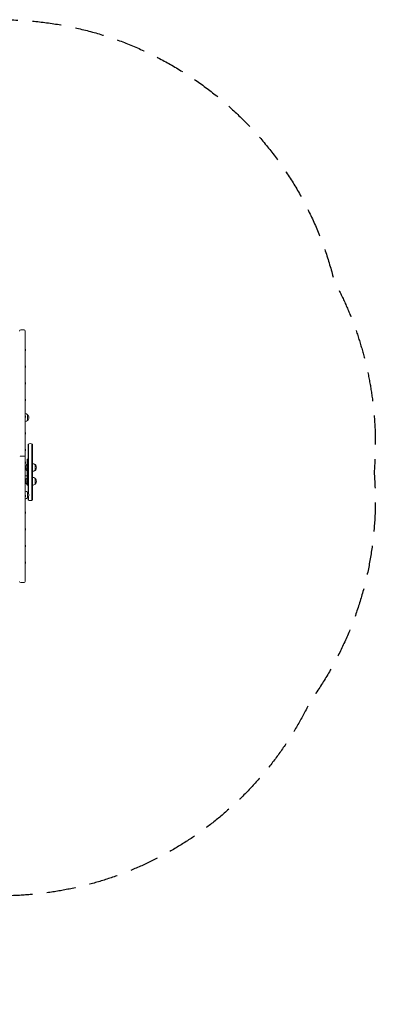
# Model space of a CAD drawing. Units: millimetres. Extents: x -2183 to 2327, y -2126 to 2180.
# Drawn here: x 771 to 2327, y -2126 to 2180 of the extents above; entities that cross this region are included whole.
import ezdxf

# ---------------------------------------------------------------- set-up
doc = ezdxf.new("R2010")
doc.units = ezdxf.units.MM
doc.header["$LTSCALE"] = 20
doc.linetypes.add('HIDDEN', pattern=[9.525, 6.35, -3.175])
doc.layers.add('2d', color=230, linetype='Continuous')
doc.layers.add('EN-SafetyZone', color=93, linetype='HIDDEN')

msp = doc.modelspace()

# ---------------------------------------------------------------- linework, layer by layer
at = {"layer": '2d', "lineweight": 0}
for p, q in [((790.5, 822.9), (775.5, 822.9)), ((795.5, 817.9), (795.5, -276.9)), ((795.5, 738.3), (796, 738.6)), ((796, 731.5), (796, 738.6)), ((795.5, 731.8), (796, 731.5)), ((795.5, 665.5), (796, 665.8)), ((795.5, 659), (796, 658.7)), ((796, 658.7), (796, 665.8)), ((795.5, 592.6), (796, 593)), ((795.5, 586.2), (796, 585.8)), ((796, 585.8), (796, 593)), ((795.5, 519.8), (796, 520.1)), ((796, 513), (796, 520.1)), ((795.5, 513.3), (796, 513)), ((795.5, 447), (796, 447.3)), ((795.5, 440.5), (796, 440.2)), ((796, 440.2), (796, 447.3)), ((805.5, 427.5), (805.5, 452.5)), ((795.5, 374.1), (796, 374.5)), ((795.5, 367.7), (796, 367.3)), ((796, 367.3), (796, 374.5)), ((795.5, 301.3), (796, 301.6)), ((796, 294.5), (796, 301.6)), ((807.5, 323.1), (807.5, 111.2)), ((810, 324.8), (810, 106.4)), ((824, 78.2), (824, 324.8)), ((826.5, 79.9), (826.5, 323.1)), ((775.5, 270.5), (790.5, 270.5)), ((795.5, 294.8), (796, 294.5)), ((803.5, 258.6), (803.5, 144.4)), ((803.5, 258.6), (807.5, 258.6)), ((795.5, 246.2), (796, 246.5)), ((795.5, 239.7), (796, 239.4)), ((795.5, 218.3), (796.8, 218.3)), ((796, 239.4), (796, 246.5)), ((796.7, 222.9), (796.8, 222.9)), ((796.7, 219.4), (796.9, 219.4)), ((803, 207.5), (803, 235.5)), ((803.5, 235.5), (803, 235.5)), ((838.5, 209), (838.5, 234)), ((795.5, 184.7), (803.5, 184.7)), ((795.5, 173.3), (796, 173.7)), ((796, 166.5), (796, 173.7)), ((803.5, 207.5), (803, 207.5)), ((803, 147.5), (803, 175.5)), ((803.5, 175.5), (803, 175.5)), ((838.5, 149), (838.5, 174)), ((795.5, 166.9), (796, 166.5)), ((796.7, 162.9), (796.8, 162.9)), ((796.7, 159.4), (796.9, 159.4)), ((803.5, 147.5), (803, 147.5)), ((803.5, 144.4), (807.5, 144.4)), ((795.5, 100.5), (796, 100.8)), ((795.5, 94), (796, 93.7)), ((796, 93.7), (796, 100.8)), ((805.5, 88.5), (805.5, 113.5)), ((807.5, 90.8), (807.5, 79.9)), ((810, 95.6), (810, 78.2)), ((795.5, 27.7), (796, 28)), ((795.5, 21.2), (796, 20.9)), ((796, 20.9), (796, 28)), ((795.5, -45.2), (796, -44.8)), ((795.5, -51.6), (796, -52)), ((796, -52), (796, -44.8)), ((795.5, -118), (796, -117.7)), ((795.5, -124.5), (796, -124.8)), ((796, -124.8), (796, -117.7)), ((795.5, -190.8), (796, -190.5)), ((795.5, -197.3), (796, -197.6)), ((796, -197.6), (796, -190.5)), ((775.5, -281.9), (790.5, -281.9))]:
    msp.add_line(p, q, dxfattribs=at)
for centre, radius, start, end in [((775.5, 817.9), 5, 90, 180), ((790.5, 817.9), 5, 0, 90), ((793.3, 440.5), 17, 44.1865, 82.5975), ((793.9, 440), 17, 312.6679, 47.3321), ((793.3, 439.5), 17, 277.4025, 315.8135), ((817, 311.5), 15, 50.7035, 129.2965), ((814.9, 221.5), 18.3, 130.1905, 172.3166), ((815.1, 221.5), 18.3, 173.0489, 186.4659), ((814.9, 221.5), 18.3, 197.7215, 229.8095), ((826.9, 221.5), 17, 46.577, 91.0603), ((827, 221.5), 17, 312.6679, 47.3321), ((814.9, 161.5), 18.3, 130.1905, 172.3166), ((826.9, 221.5), 17, 268.9397, 313.423), ((826.9, 161.5), 17, 46.577, 91.0603), ((827, 161.5), 17, 312.6679, 47.3321), ((815.1, 161.5), 18.3, 173.0489, 186.4659), ((814.9, 161.5), 18.3, 197.7215, 229.8095), ((826.9, 161.5), 17, 268.9397, 313.423), ((793.3, 101.5), 17, 44.1865, 82.5975), ((793.3, 100.5), 17, 277.4025, 315.8135), ((793.9, 101), 17, 312.6679, 47.3321), ((817, 91.5), 15, 230.7035, 309.2965), ((775.5, -276.9), 5, 180, 270), ((790.5, -276.9), 5, 270, 0)]:
    msp.add_arc(centre, radius, start, end, dxfattribs=at)
for centre, ratio, start_param, end_param in [((814.9, 221.4), 0.987688, 0.202338, 0.305725), ((814.9, 221), 0.928039, 5.912402, 6.081852), ((814.9, 161.4), 0.987688, 0.202338, 0.305725), ((814.9, 161), 0.928039, 5.912402, 6.081852)]:
    msp.add_ellipse(centre, major_axis=(-18.3, 0), ratio=ratio, start_param=start_param, end_param=end_param, dxfattribs=at)
for points, knots in [([(771.9, 270.5), (771.9, 270.5), (771.9, 270.5), (771.7, 270.5), (771.5, 270.5), (771.3, 270.5)], [0.0038909065, 0.0038909065, 0.0038909065, 0.0038909065, 0.0039074231, 0.0039074231, 0.0048042925, 0.0048042925, 0.0048042925, 0.0048042925]), ([(773.8, 270.5), (773.7, 270.5), (773.6, 270.5), (773.2, 270.5), (773, 270.5), (772.7, 270.5), (772.6, 270.5), (772.6, 270.5)], [0.001629281, 0.001629281, 0.001629281, 0.001629281, 0.001953712, 0.001953712, 0.002930567, 0.002930567, 0.003021091, 0.003021091, 0.003021091, 0.003021091]), ([(775.5, 270.5), (775.1, 270.5), (774.8, 270.5), (774.3, 270.5), (774.2, 270.5), (774, 270.5), (773.9, 270.5), (773.9, 270.5)], [0, 0, 0, 0, 0.000976856, 0.000976856, 0.001465284, 0.001465284, 0.001562288, 0.001562288, 0.001562288, 0.001562288]), ([(790.5, 270.5), (790.8, 270.5), (791.1, 270.5), (791.6, 270.5), (791.7, 270.5), (791.9, 270.5), (792, 270.5), (792, 270.5)], [0, 0, 0, 0, 0.000976856, 0.000976856, 0.001465284, 0.001465284, 0.001562288, 0.001562288, 0.001562288, 0.001562288]), ([(792.1, 270.5), (792.2, 270.5), (792.3, 270.5), (792.7, 270.5), (793, 270.5), (793.3, 270.5), (793.3, 270.5), (793.3, 270.5)], [0.00162928, 0.00162928, 0.00162928, 0.00162928, 0.001953712, 0.001953712, 0.002930567, 0.002930567, 0.003021091, 0.003021091, 0.003021091, 0.003021091]), ([(794, 270.5), (794, 270.5), (794, 270.5), (794.2, 270.5), (794.4, 270.5), (794.6, 270.5)], [0.0038909065, 0.0038909065, 0.0038909065, 0.0038909065, 0.0039074231, 0.0039074231, 0.0048042925, 0.0048042925, 0.0048042925, 0.0048042925]), ([(796.7, 219.2), (796.7, 219.2), (796.7, 219.3), (796.7, 219.3), (796.7, 219.4), (796.7, 219.4), (796.7, 219.4), (796.8, 219.4), (796.8, 219.4), (796.8, 219.4), (796.8, 219.4), (796.8, 219.4), (796.8, 219.3)], [0, 0, 0, 0, 0.26951, 0.26951, 0.26951, 0.539189, 0.539189, 0.539189, 0.809594, 0.809594, 0.809594, 1, 1, 1, 1]), ([(796.8, 219.8), (796.8, 219.7), (796.8, 219.7), (796.8, 219.7), (796.8, 219.6), (796.8, 219.5), (796.8, 219.4)], [0.4743292, 0.4743292, 0.4743292, 0.4743292, 0.5190116, 0.5190116, 0.5190116, 0.7114501, 0.7114501, 0.7114501, 0.7114501]), ([(796.9, 223.8), (796.9, 223.8), (796.9, 223.9), (796.9, 223.9), (796.9, 224), (796.9, 224), (796.9, 224.1), (796.9, 224.1), (796.9, 224.1), (796.9, 224.1)], [0, 0, 0, 0, 0.444984, 0.444984, 0.444984, 0.890124, 0.890124, 0.890124, 1, 1, 1, 1]), ([(796.9, 219.4), (797, 219.4), (797, 219.4), (797, 219.4), (797, 219.4), (797, 219.4), (797, 219.3), (797, 219.3)], [0.6050512, 0.6050512, 0.6050512, 0.6050512, 0.75, 0.75, 0.875, 0.875, 1, 1, 1, 1]), ([(798, 227.9), (797.9, 227.8), (797.9, 227.7), (797.8, 227.5), (797.8, 227.4), (797.7, 227.2), (797.7, 227.2), (797.7, 227.2), (797.7, 227.2), (797.7, 227.1), (797.6, 227), (797.6, 226.8), (797.6, 226.8), (797.6, 226.8), (797.6, 226.7), (797.5, 226.7), (797.5, 226.6), (797.5, 226.4), (797.4, 226.4), (797.4, 226.4), (797.4, 226.3), (797.4, 226.3), (797.4, 226.1), (797.3, 226), (797.3, 226), (797.3, 225.9), (797.3, 225.9), (797.3, 225.8), (797.3, 225.7), (797.2, 225.6), (797.2, 225.6), (797.2, 225.5), (797.2, 225.5), (797.2, 225.4), (797.2, 225.3), (797.1, 225.2), (797.1, 225.1), (797.1, 225.1), (797.1, 225.1), (797.1, 225.1), (797.1, 224.9), (797, 224.8), (797, 224.7)], [0, 0, 0, 0, 0.125, 0.125, 0.1875, 0.21875, 0.234375, 0.234375, 0.25, 0.25, 0.3125, 0.34375, 0.359375, 0.359375, 0.375, 0.375, 0.4375, 0.46875, 0.484375, 0.484375, 0.5, 0.5, 0.5625, 0.59375, 0.609375, 0.609375, 0.625, 0.625, 0.6875, 0.71875, 0.734375, 0.734375, 0.75, 0.75, 0.8125, 0.84375, 0.859375, 0.867187, 0.867187, 0.875, 0.875, 1, 1, 1, 1]), ([(797, 224.7), (797, 224.6), (797, 224.5), (797, 224.4), (797, 224.3), (797, 224.3), (797, 224.3), (797, 224.3)], [0, 0, 0, 0, 0.2166442, 0.2166442, 0.4332885, 0.4332885, 0.4445146, 0.4445146, 0.4445146, 0.4445146]), ([(797, 220.9), (797, 220.9), (797, 220.9), (797, 220.9), (797, 221), (797, 221), (797, 221)], [0, 0, 0, 0, 0.541586, 0.541586, 0.541586, 1, 1, 1, 1]), ([(797, 219.3), (797, 219.3), (797, 219.3), (797.1, 219.2), (797.1, 219.2), (797.1, 219.2), (797.1, 219.1), (797.1, 219.1), (797.1, 219.1), (797.1, 219.1), (797.1, 219), (797.1, 219), (797.2, 219), (797.2, 218.9), (797.2, 218.9), (797.2, 218.8), (797.2, 218.8), (797.3, 218.8), (797.3, 218.8), (797.3, 218.8), (797.3, 218.7), (797.3, 218.7), (797.4, 218.6), (797.4, 218.6), (797.4, 218.5), (797.4, 218.5), (797.4, 218.5), (797.4, 218.5), (797.4, 218.4), (797.5, 218.4), (797.5, 218.3), (797.6, 218.2), (797.6, 218.2), (797.6, 218.2), (797.6, 218.2), (797.6, 218.1), (797.7, 218.1), (797.7, 218), (797.8, 218), (797.8, 217.9), (797.8, 217.9), (797.8, 217.9), (797.8, 217.9), (797.9, 217.8), (797.9, 217.7), (798, 217.7), (798, 217.7), (798, 217.7), (798, 217.7), (798, 217.6), (798.1, 217.5), (798.2, 217.5), (798.2, 217.4), (798.2, 217.4), (798.2, 217.4), (798.3, 217.3), (798.4, 217.2), (798.5, 217.1)], [0, 0, 0, 0, 0.03125, 0.046875, 0.046875, 0.0625, 0.0625, 0.09375, 0.109375, 0.117187, 0.117187, 0.125, 0.125, 0.1875, 0.1875, 0.21875, 0.234375, 0.242187, 0.242187, 0.25, 0.25, 0.3125, 0.3125, 0.34375, 0.359375, 0.367187, 0.367187, 0.375, 0.375, 0.4375, 0.46875, 0.484375, 0.492187, 0.492187, 0.5, 0.5, 0.5625, 0.59375, 0.609375, 0.617187, 0.617187, 0.625, 0.625, 0.6875, 0.71875, 0.734375, 0.742187, 0.742187, 0.75, 0.75, 0.8125, 0.84375, 0.859375, 0.859375, 0.875, 0.875, 1, 1, 1, 1]), ([(798.2, 223.9), (798.1, 224.3), (798, 224.5), (797.7, 224.6), (797.6, 224.4), (797.3, 223.9), (797.2, 223.5), (797.1, 222.6), (797.1, 222.1), (797.1, 221.7)], [0, 0, 0, 0, 0.125, 0.125, 0.25, 0.25, 0.375, 0.375, 0.5, 0.5, 0.5, 0.5]), ([(797.1, 221.7), (797.2, 221.4), (797.3, 221.2), (797.6, 221.1), (797.8, 221.2), (798.1, 221.8), (798.2, 222.2), (798.3, 223.1), (798.3, 223.6), (798.2, 223.9)], [0.5, 0.5, 0.5, 0.5, 0.625, 0.625, 0.75, 0.75, 0.875, 0.875, 1, 1, 1, 1]), ([(797.9, 224.5), (797.9, 224.5), (797.9, 224.5), (797.8, 224.5), (797.8, 224.4), (797.8, 224.4), (797.7, 224.4), (797.7, 224.3), (797.6, 224.2), (797.6, 224.1), (797.5, 224), (797.5, 223.9), (797.5, 223.8), (797.4, 223.6), (797.4, 223.5), (797.3, 223.2), (797.3, 223.1), (797.3, 222.8), (797.3, 222.6), (797.3, 222.2), (797.3, 222.1), (797.3, 221.9), (797.3, 221.8), (797.3, 221.7)], [0.1674411, 0.1674411, 0.1674411, 0.1674411, 0.1875, 0.1875, 0.203125, 0.203125, 0.21875, 0.21875, 0.25, 0.25, 0.28125, 0.28125, 0.3125, 0.3125, 0.34375, 0.34375, 0.375, 0.375, 0.4375, 0.4375, 0.46875, 0.46875, 0.5, 0.5, 0.5, 0.5]), ([(797.3, 221.7), (797.4, 221.7), (797.4, 221.6), (797.4, 221.4), (797.5, 221.4), (797.5, 221.3), (797.6, 221.2), (797.6, 221.2), (797.6, 221.2), (797.6, 221.2), (797.6, 221.2), (797.6, 221.2)], [0.5, 0.5, 0.5, 0.5, 0.53125, 0.53125, 0.5625, 0.5625, 0.59375, 0.59375, 0.609375, 0.609375, 0.6115319, 0.6115319, 0.6115319, 0.6115319]), ([(797.5, 221.4), (797.5, 221.4), (797.5, 221.3), (797.5, 221.3), (797.6, 221.2), (797.6, 221.2), (797.6, 221.2), (797.6, 221.2), (797.6, 221.2), (797.6, 221.2)], [0.55341018, 0.55341018, 0.55341018, 0.55341018, 0.5625, 0.5625, 0.59375, 0.59375, 0.609375, 0.609375, 0.61153194, 0.61153194, 0.61153194, 0.61153194]), ([(797.8, 227.1), (797.9, 227.2), (797.9, 227.4), (798, 227.5), (798, 227.6), (798.1, 227.8), (798.1, 227.9), (798.2, 228), (798.2, 228.1), (798.2, 228.2), (798.2, 228.3), (798.3, 228.4), (798.3, 228.5), (798.3, 228.5), (798.3, 228.6), (798.2, 228.6), (798.2, 228.6), (798.2, 228.6), (798.2, 228.6), (798.2, 228.6), (798.1, 228.6), (798.1, 228.5), (798.1, 228.5), (798, 228.4), (798, 228.3), (797.9, 228.3), (797.9, 228.2), (797.8, 228), (797.8, 228), (797.8, 228), (797.8, 227.9)], [0, 0, 0, 0, 0.117688, 0.117688, 0.117688, 0.23572, 0.23572, 0.23572, 0.348983, 0.348983, 0.348983, 0.453941, 0.453941, 0.453941, 0.55245, 0.55245, 0.55245, 0.649106, 0.649106, 0.649106, 0.748614, 0.748614, 0.748614, 0.85433, 0.85433, 0.85433, 0.967387, 0.967387, 0.967387, 1, 1, 1, 1]), ([(798.3, 228.5), (798.2, 228.4), (798.2, 228.4), (798.1, 228.2), (798.1, 228.1), (798, 227.9)], [0.8010076, 0.8010076, 0.8010076, 0.8010076, 0.875, 0.875, 1, 1, 1, 1]), ([(798.3, 217.1), (798.4, 217.1), (798.4, 217), (798.5, 217), (798.6, 217), (798.6, 217), (798.7, 217), (798.7, 217.1), (798.8, 217.1), (798.8, 217.2), (798.8, 217.3), (798.8, 217.4), (798.8, 217.5), (798.8, 217.6), (798.8, 217.7), (798.8, 217.8), (798.8, 217.9), (798.8, 218), (798.8, 218.1), (798.8, 218.2), (798.7, 218.3), (798.7, 218.4), (798.7, 218.6), (798.6, 218.7), (798.6, 218.8), (798.5, 218.9), (798.4, 218.9), (798.4, 219), (798.4, 219), (798.4, 219.1), (798.3, 219.1)], [0, 0, 0, 0, 0.123267, 0.123267, 0.123267, 0.246944, 0.246944, 0.246944, 0.364412, 0.364412, 0.364412, 0.469764, 0.469764, 0.469764, 0.565076, 0.565076, 0.565076, 0.656937, 0.656937, 0.656937, 0.751946, 0.751946, 0.751946, 0.854928, 0.854928, 0.854928, 0.968152, 0.968152, 0.968152, 1, 1, 1, 1]), ([(796.7, 159.2), (796.7, 159.2), (796.7, 159.3), (796.7, 159.3), (796.7, 159.4), (796.7, 159.4), (796.7, 159.4), (796.8, 159.4), (796.8, 159.4), (796.8, 159.4), (796.8, 159.4), (796.8, 159.4), (796.8, 159.3)], [0, 0, 0, 0, 0.26951, 0.26951, 0.26951, 0.539189, 0.539189, 0.539189, 0.809594, 0.809594, 0.809594, 1, 1, 1, 1]), ([(796.8, 159.8), (796.8, 159.7), (796.8, 159.7), (796.8, 159.7), (796.8, 159.6), (796.8, 159.5), (796.8, 159.4)], [0.4743292, 0.4743292, 0.4743292, 0.4743292, 0.5190116, 0.5190116, 0.5190116, 0.7114501, 0.7114501, 0.7114501, 0.7114501]), ([(796.9, 163.8), (796.9, 163.8), (796.9, 163.9), (796.9, 163.9), (796.9, 164), (796.9, 164), (796.9, 164.1), (796.9, 164.1), (796.9, 164.1), (796.9, 164.1)], [0, 0, 0, 0, 0.444984, 0.444984, 0.444984, 0.890124, 0.890124, 0.890124, 1, 1, 1, 1]), ([(796.9, 159.4), (797, 159.4), (797, 159.4), (797, 159.4), (797, 159.4), (797, 159.4), (797, 159.3), (797, 159.3)], [0.6050512, 0.6050512, 0.6050512, 0.6050512, 0.75, 0.75, 0.875, 0.875, 1, 1, 1, 1]), ([(798, 167.9), (797.9, 167.8), (797.9, 167.7), (797.8, 167.5), (797.8, 167.4), (797.7, 167.2), (797.7, 167.2), (797.7, 167.2), (797.7, 167.2), (797.7, 167.1), (797.6, 167), (797.6, 166.8), (797.6, 166.8), (797.6, 166.8), (797.6, 166.7), (797.5, 166.7), (797.5, 166.6), (797.5, 166.4), (797.4, 166.4), (797.4, 166.4), (797.4, 166.3), (797.4, 166.3), (797.4, 166.1), (797.3, 166), (797.3, 166), (797.3, 165.9), (797.3, 165.9), (797.3, 165.8), (797.3, 165.7), (797.2, 165.6), (797.2, 165.6), (797.2, 165.5), (797.2, 165.5), (797.2, 165.4), (797.2, 165.3), (797.1, 165.2), (797.1, 165.1), (797.1, 165.1), (797.1, 165.1), (797.1, 165.1), (797.1, 164.9), (797, 164.8), (797, 164.7)], [0, 0, 0, 0, 0.125, 0.125, 0.1875, 0.21875, 0.234375, 0.234375, 0.25, 0.25, 0.3125, 0.34375, 0.359375, 0.359375, 0.375, 0.375, 0.4375, 0.46875, 0.484375, 0.484375, 0.5, 0.5, 0.5625, 0.59375, 0.609375, 0.609375, 0.625, 0.625, 0.6875, 0.71875, 0.734375, 0.734375, 0.75, 0.75, 0.8125, 0.84375, 0.859375, 0.867187, 0.867187, 0.875, 0.875, 1, 1, 1, 1]), ([(797, 164.7), (797, 164.6), (797, 164.5), (797, 164.4), (797, 164.3), (797, 164.3), (797, 164.3), (797, 164.3)], [0, 0, 0, 0, 0.2166442, 0.2166442, 0.4332885, 0.4332885, 0.4445146, 0.4445146, 0.4445146, 0.4445146]), ([(797, 160.9), (797, 160.9), (797, 160.9), (797, 160.9), (797, 161), (797, 161), (797, 161)], [0, 0, 0, 0, 0.541586, 0.541586, 0.541586, 1, 1, 1, 1]), ([(797, 159.3), (797, 159.3), (797, 159.3), (797.1, 159.2), (797.1, 159.2), (797.1, 159.2), (797.1, 159.1), (797.1, 159.1), (797.1, 159.1), (797.1, 159.1), (797.1, 159), (797.1, 159), (797.2, 159), (797.2, 158.9), (797.2, 158.9), (797.2, 158.8), (797.2, 158.8), (797.3, 158.8), (797.3, 158.8), (797.3, 158.8), (797.3, 158.7), (797.3, 158.7), (797.4, 158.6), (797.4, 158.6), (797.4, 158.5), (797.4, 158.5), (797.4, 158.5), (797.4, 158.5), (797.4, 158.4), (797.5, 158.4), (797.5, 158.3), (797.6, 158.2), (797.6, 158.2), (797.6, 158.2), (797.6, 158.2), (797.6, 158.1), (797.7, 158.1), (797.7, 158), (797.8, 158), (797.8, 157.9), (797.8, 157.9), (797.8, 157.9), (797.8, 157.9), (797.9, 157.8), (797.9, 157.7), (798, 157.7), (798, 157.7), (798, 157.7), (798, 157.7), (798, 157.6), (798.1, 157.5), (798.2, 157.5), (798.2, 157.4), (798.2, 157.4), (798.2, 157.4), (798.3, 157.3), (798.4, 157.2), (798.5, 157.1)], [0, 0, 0, 0, 0.03125, 0.046875, 0.046875, 0.0625, 0.0625, 0.09375, 0.109375, 0.117187, 0.117187, 0.125, 0.125, 0.1875, 0.1875, 0.21875, 0.234375, 0.242187, 0.242187, 0.25, 0.25, 0.3125, 0.3125, 0.34375, 0.359375, 0.367187, 0.367187, 0.375, 0.375, 0.4375, 0.46875, 0.484375, 0.492187, 0.492187, 0.5, 0.5, 0.5625, 0.59375, 0.609375, 0.617187, 0.617187, 0.625, 0.625, 0.6875, 0.71875, 0.734375, 0.742187, 0.742187, 0.75, 0.75, 0.8125, 0.84375, 0.859375, 0.859375, 0.875, 0.875, 1, 1, 1, 1]), ([(798.2, 163.9), (798.1, 164.3), (798, 164.5), (797.7, 164.6), (797.6, 164.4), (797.3, 163.9), (797.2, 163.5), (797.1, 162.6), (797.1, 162.1), (797.1, 161.7)], [0, 0, 0, 0, 0.125, 0.125, 0.25, 0.25, 0.375, 0.375, 0.5, 0.5, 0.5, 0.5]), ([(797.1, 161.7), (797.2, 161.4), (797.3, 161.2), (797.6, 161.1), (797.8, 161.2), (798.1, 161.8), (798.2, 162.2), (798.3, 163.1), (798.3, 163.6), (798.2, 163.9)], [0.5, 0.5, 0.5, 0.5, 0.625, 0.625, 0.75, 0.75, 0.875, 0.875, 1, 1, 1, 1]), ([(797.9, 164.5), (797.9, 164.5), (797.9, 164.5), (797.8, 164.5), (797.8, 164.4), (797.8, 164.4), (797.7, 164.4), (797.7, 164.3), (797.6, 164.2), (797.6, 164.1), (797.5, 164), (797.5, 163.9), (797.5, 163.8), (797.4, 163.6), (797.4, 163.5), (797.3, 163.2), (797.3, 163.1), (797.3, 162.8), (797.3, 162.6), (797.3, 162.2), (797.3, 162.1), (797.3, 161.9), (797.3, 161.8), (797.3, 161.7)], [0.1674411, 0.1674411, 0.1674411, 0.1674411, 0.1875, 0.1875, 0.203125, 0.203125, 0.21875, 0.21875, 0.25, 0.25, 0.28125, 0.28125, 0.3125, 0.3125, 0.34375, 0.34375, 0.375, 0.375, 0.4375, 0.4375, 0.46875, 0.46875, 0.5, 0.5, 0.5, 0.5]), ([(797.3, 161.7), (797.4, 161.7), (797.4, 161.6), (797.4, 161.4), (797.5, 161.4), (797.5, 161.3), (797.6, 161.2), (797.6, 161.2), (797.6, 161.2), (797.6, 161.2), (797.6, 161.2), (797.6, 161.2)], [0.5, 0.5, 0.5, 0.5, 0.53125, 0.53125, 0.5625, 0.5625, 0.59375, 0.59375, 0.609375, 0.609375, 0.6115319, 0.6115319, 0.6115319, 0.6115319]), ([(797.8, 167.1), (797.9, 167.2), (797.9, 167.4), (798, 167.5), (798, 167.6), (798.1, 167.8), (798.1, 167.9), (798.2, 168), (798.2, 168.1), (798.2, 168.2), (798.2, 168.3), (798.3, 168.4), (798.3, 168.5), (798.3, 168.5), (798.3, 168.6), (798.2, 168.6), (798.2, 168.6), (798.2, 168.6), (798.2, 168.6), (798.2, 168.6), (798.1, 168.6), (798.1, 168.5), (798.1, 168.5), (798, 168.4), (798, 168.3), (797.9, 168.3), (797.9, 168.2), (797.8, 168), (797.8, 168), (797.8, 168), (797.8, 167.9)], [0, 0, 0, 0, 0.117688, 0.117688, 0.117688, 0.23572, 0.23572, 0.23572, 0.348983, 0.348983, 0.348983, 0.453941, 0.453941, 0.453941, 0.55245, 0.55245, 0.55245, 0.649106, 0.649106, 0.649106, 0.748614, 0.748614, 0.748614, 0.85433, 0.85433, 0.85433, 0.967387, 0.967387, 0.967387, 1, 1, 1, 1]), ([(798.3, 168.5), (798.2, 168.4), (798.2, 168.4), (798.1, 168.2), (798.1, 168.1), (798, 167.9)], [0.8010076, 0.8010076, 0.8010076, 0.8010076, 0.875, 0.875, 1, 1, 1, 1]), ([(798.3, 157.1), (798.4, 157.1), (798.4, 157), (798.5, 157), (798.6, 157), (798.6, 157), (798.7, 157), (798.7, 157.1), (798.8, 157.1), (798.8, 157.2), (798.8, 157.3), (798.8, 157.4), (798.8, 157.5), (798.8, 157.6), (798.8, 157.7), (798.8, 157.8), (798.8, 157.9), (798.8, 158), (798.8, 158.1), (798.8, 158.2), (798.7, 158.3), (798.7, 158.4), (798.7, 158.6), (798.6, 158.7), (798.6, 158.8), (798.5, 158.9), (798.4, 158.9), (798.4, 159), (798.4, 159), (798.4, 159.1), (798.3, 159.1)], [0, 0, 0, 0, 0.123267, 0.123267, 0.123267, 0.246944, 0.246944, 0.246944, 0.364412, 0.364412, 0.364412, 0.469764, 0.469764, 0.469764, 0.565076, 0.565076, 0.565076, 0.656937, 0.656937, 0.656937, 0.751946, 0.751946, 0.751946, 0.854928, 0.854928, 0.854928, 0.968152, 0.968152, 0.968152, 1, 1, 1, 1])]:
    msp.add_open_spline(points, degree=3, knots=knots, dxfattribs=at)
for points in [[(796.7, 223.8), (796.6, 223.3), (796.6, 222.9), (796.7, 222.9)], [(796.8, 224.7), (796.8, 224.4), (796.7, 224.2), (796.7, 223.9)], [(796.7, 223.9), (796.7, 223.9), (796.7, 223.9), (796.7, 223.8)], [(796.9, 217.7), (796.8, 218.3), (796.8, 218.8), (796.7, 219.2)], [(797.8, 227.9), (797.4, 226.9), (797, 225.8), (796.8, 224.7)], [(797, 221), (796.9, 221.9), (796.8, 222.8), (796.9, 223.8)], [(796.8, 219.3), (797.1, 218.6), (797.6, 217.8), (798.3, 217.1)], [(796.9, 224.1), (796.9, 224.2), (797, 224.3), (797, 224.3)], [(798.3, 219.1), (797.8, 219.6), (797.3, 220.2), (797, 220.9)], [(797, 219.2), (797, 219.2), (797, 219.2), (797, 219.2)], [(798.1, 228.2), (798.1, 228.1), (798, 228), (798, 227.9)], [(798.5, 217.1), (798.6, 217.1), (798.6, 217), (798.6, 217)], [(796.7, 163.8), (796.6, 163.3), (796.6, 162.9), (796.7, 162.9)], [(796.8, 164.7), (796.8, 164.4), (796.7, 164.2), (796.7, 163.9)], [(796.7, 163.9), (796.7, 163.9), (796.7, 163.9), (796.7, 163.8)], [(796.9, 157.7), (796.8, 158.3), (796.8, 158.8), (796.7, 159.2)], [(797.8, 167.9), (797.4, 166.9), (797, 165.8), (796.8, 164.7)], [(797, 161), (796.9, 161.9), (796.8, 162.8), (796.9, 163.8)], [(796.8, 159.3), (797.1, 158.6), (797.6, 157.8), (798.3, 157.1)], [(796.9, 164.1), (796.9, 164.2), (797, 164.3), (797, 164.3)], [(798.3, 159.1), (797.8, 159.6), (797.3, 160.2), (797, 160.9)], [(797, 159.2), (797, 159.2), (797, 159.2), (797, 159.2)], [(798.5, 157.1), (798.6, 157.1), (798.6, 157), (798.6, 157)]]:
    msp.add_open_spline(points, degree=3, dxfattribs=at)
at = {"layer": 'EN-SafetyZone', "flags": 128}
msp.add_lwpolyline([(-125.7, 2179.7), (689.6, 2179.7, -0.345129), (2146.1, 1038.4, -0.124634), (2326.8, 324.6, -0.020824), (2321.6, 199.8, -0.020292), (2326.6, 78.2, -0.157928), (2041.6, -801.3, -0.288345), (689.6, -1651.7), (593, -1651.7, -0.003874), (572.7, -1664.7, -0.037191), (247.5, -1899.5, -0.347111), (-1635.4, -1677.8), (-1734.8, -1578.3, -0.388097), (-1827.7, 483.8, -0.027462), (-1625.6, 700.6, -0.410138)], format="xyb", close=True, dxfattribs=at)

doc.saveas('drawing.dxf')
